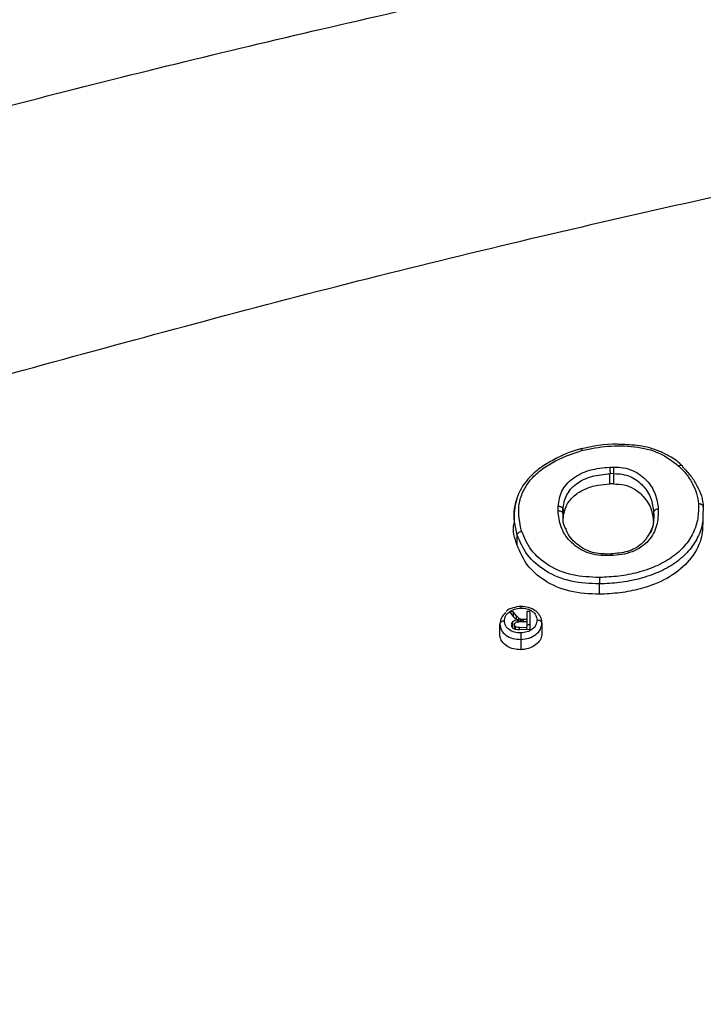
# Model space of a CAD drawing. Units: millimetres. Extents: x 17585 to 24562, y 29406 to 35221.
# Drawn here: x 22102 to 22174, y 32222 to 32326 of the extents above; entities that cross this region are included whole.
import ezdxf

# ---------------------------------------------------------------- set-up
doc = ezdxf.new("R2010")
doc.units = ezdxf.units.MM
doc.header["$LTSCALE"] = 200
doc.layers.add('OTWORY_MONTAŻOWE', color=1, linetype='Continuous')

msp = doc.modelspace()

# ---------------------------------------------------------------- linework, layer by layer
at = {"color": 7, "linetype": 'Continuous', "lineweight": 25}
for p, q in [((22164.14, 32277.87), (22163.77, 32277.86)), ((22163.77, 32276.78), (22163.77, 32277.86)), ((22164.14, 32277.87), (22164.14, 32276.79)), ((22158.82, 32273.69), (22158.82, 32274.18)), ((22158.83, 32274.11), (22158.83, 32273.63)), ((22173.59, 32274.36), (22173.54, 32273.44)), ((22153.67, 32273.73), (22153.67, 32272.64)), ((22168.36, 32273.8), (22168.36, 32272.72)), ((22154, 32270.33), (22154, 32271.4)), ((22163.87, 32269.42), (22163.37, 32269.41)), ((22162.67, 32265.17), (22162.67, 32266.26)), ((22153.59, 32263.32), (22153.18, 32263.31)), ((22153.18, 32263.31), (22153.61, 32262.81)), ((22153.91, 32262.94), (22153.59, 32263.32)), ((22153.59, 32263.32), (22153.59, 32262.83)), ((22155.34, 32263.36), (22155.01, 32263.36)), ((22155.01, 32263.36), (22155.01, 32262.53)), ((22155.34, 32263.36), (22155.34, 32261.51)), ((22152.17, 32260.97), (22152.17, 32262.04)), ((22153.72, 32261.97), (22153.72, 32261.53)), ((22153.84, 32261.5), (22153.84, 32261.76)), ((22154.07, 32262.27), (22154.07, 32262.49)), ((22154.24, 32261.68), (22155.01, 32261.7)), ((22154.31, 32262.57), (22154.31, 32262.3)), ((22154.32, 32262.3), (22155.01, 32262.32)), ((22154.46, 32262.53), (22154.46, 32262.3)), ((22155.01, 32262.53), (22154.64, 32262.52)), ((22155.01, 32262.53), (22155.01, 32262.32)), ((22155.01, 32262.32), (22155.01, 32261.7)), ((22155.01, 32261.5), (22155.01, 32261.7)), ((22156.61, 32262.13), (22156.61, 32261.08)), ((22154.25, 32261.48), (22155.34, 32261.51)), ((22154.39, 32260.42), (22154.39, 32259.34))]:
    msp.add_line(p, q, dxfattribs=at)
at = {"color": 8, "linetype": 'Continuous', "lineweight": 25}
for p, q in [((22153.91, 32262.94), (22153.91, 32262.55)), ((22154.15, 32262.69), (22154.15, 32262.29)), ((22153.55, 32261.63), (22153.55, 32262.3)), ((22154.24, 32261.48), (22154.24, 32261.68)), ((22154.64, 32262.52), (22154.64, 32262.31))]:
    msp.add_line(p, q, dxfattribs=at)
at = {"color": 7, "linetype": 'Continuous', "lineweight": 25, "flags": 128}
for points in [[(22163.75, 32278.55), (22163.94, 32278.55), (22164.12, 32278.56)], [(22164.14, 32276.79), (22163.96, 32276.79), (22163.77, 32276.78)], [(22158.31, 32273.96), (22158.41, 32273.96), (22158.5, 32273.94), (22158.59, 32273.91), (22158.67, 32273.87), (22158.74, 32273.82), (22158.79, 32273.76), (22158.82, 32273.7), (22158.83, 32273.63)], [(22163.86, 32269.25), (22163.61, 32269.24), (22163.37, 32269.24)], [(22152.65, 32262.37), (22152.56, 32262.36), (22152.47, 32262.34), (22152.39, 32262.31), (22152.31, 32262.27), (22152.25, 32262.22), (22152.21, 32262.17), (22152.18, 32262.11), (22152.17, 32262.04)], [(22155.34, 32261.95), (22155.17, 32261.95), (22155.01, 32261.94)], [(22156.61, 32262.13), (22156.6, 32262.2), (22156.57, 32262.26), (22156.53, 32262.31), (22156.46, 32262.36), (22156.38, 32262.41), (22156.29, 32262.43), (22156.2, 32262.45), (22156.1, 32262.46)]]:
    msp.add_lwpolyline(points, dxfattribs=at)
at = {"color": 7, "linetype": 'Continuous', "lineweight": 25}
for centre, radius, start, end in [((22180.98, 32278.64), 17.22, 180.3011, 182.5789), ((22181.37, 32278.65), 17.24, 180.3007, 182.5758), ((22179.83, 32267.03), 17.18, 180.3183, 182.5884), ((22171.12, 32261.2), 16.75, 180.3347, 182.6575)]:
    msp.add_arc(centre, radius, start, end, dxfattribs=at)
at = {"color": 8, "linetype": 'Continuous', "lineweight": 25}
for centre, radius, start, end in [((22164.39, 32269.29), 1.02, 173.5051, 183.1541), ((22164.68, 32269.31), 0.825, 172.3435, 184.3231), ((22155.39, 32263.78), 1.01, 173.3736, 183.2267)]:
    msp.add_arc(centre, radius, start, end, dxfattribs=at)
at = {"color": 7, "linetype": 'Continuous', "lineweight": 25}
for points, knots in [([(22081.23, 32311.5), (22091.58, 32314.24), (22112.12, 32319.67), (22142.95, 32326.94), (22173.81, 32333.58), (22204.79, 32339.57), (22235.95, 32344.9), (22267.17, 32349.57), (22299.56, 32353.73), (22333.16, 32357.28), (22367.95, 32360.15), (22402.88, 32362.21), (22437.97, 32363.45), (22473.83, 32363.88), (22510.46, 32363.44), (22547.81, 32362.06), (22584.98, 32359.75), (22622.02, 32356.53), (22658.8, 32352.42), (22694.73, 32347.49), (22729.84, 32341.83), (22764.03, 32335.5), (22798.07, 32328.35), (22832.03, 32320.47), (22854.61, 32314.51), (22866.01, 32311.5)], [0, 0, 0, 0, 0.040839, 0.080983, 0.120437, 0.160652, 0.200577, 0.240025, 0.279926, 0.323793, 0.367316, 0.411341, 0.455383, 0.499313, 0.546113, 0.593042, 0.6398, 0.686201, 0.732995, 0.779321, 0.823096, 0.867457, 0.910993, 0.955075, 1, 1, 1, 1]), ([(22098.82, 32287.88), (22110.19, 32290.99), (22132.86, 32297.22), (22167.19, 32305.46), (22201.67, 32312.88), (22236.3, 32319.4), (22271.1, 32325.03), (22305.39, 32329.68), (22339.17, 32333.41), (22372.43, 32336.27), (22405.84, 32338.33), (22439.41, 32339.57), (22473.8, 32340.01), (22508.93, 32339.56), (22544.67, 32338.18), (22580.25, 32335.88), (22615.64, 32332.67), (22650.84, 32328.55), (22685.18, 32323.64), (22718.69, 32318), (22751.38, 32311.68), (22783.91, 32304.56), (22816.3, 32296.71), (22837.7, 32290.82), (22848.41, 32287.88)], [0, 0, 0, 0, 0.0470571, 0.0938993, 0.1405653, 0.1870951, 0.23353, 0.2799132, 0.3236391, 0.367398, 0.4112303, 0.455178, 0.4992844, 0.5462441, 0.5930815, 0.6397669, 0.6863515, 0.7328842, 0.7794121, 0.8233175, 0.8672949, 0.9113789, 0.9556032, 1, 1, 1, 1]), ([(22154.47, 32271.81), (22154.28, 32272.7), (22154, 32274.03), (22154.48, 32275.8), (22155.21, 32277.05), (22156.3, 32278.14), (22158.09, 32279.36), (22159.73, 32279.94), (22160.82, 32280.32)], [0, 0, 0, 0, 0.249615, 0.374904, 0.499657, 0.625325, 0.750098, 1, 1, 1, 1]), ([(22160.8, 32280.5), (22159.89, 32280.23), (22158.92, 32279.94), (22158.09, 32279.46), (22158.03, 32279.42)], [0, 0, 0, 0, 0.926927, 1, 1, 1, 1]), ([(22164.79, 32280.94), (22164.7, 32280.94), (22163.31, 32281.05), (22161.93, 32280.74), (22160.64, 32280.46)], [0, 0, 0, 0, 0.066482, 1, 1, 1, 1]), ([(22160.71, 32280.48), (22160.71, 32280.48), (22160.72, 32280.48), (22160.72, 32280.48), (22160.74, 32280.47), (22160.78, 32280.42), (22160.8, 32280.36), (22160.82, 32280.32)], [0, 0, 0, 0, 0.063924, 0.093513, 0.342656, 0.633886, 1, 1, 1, 1]), ([(22160.82, 32280.32), (22161.73, 32280.5), (22163.55, 32280.84), (22166.35, 32280.79), (22169.07, 32280.16), (22170.36, 32279.17), (22171, 32278.67)], [0, 0, 0, 0, 0.249806, 0.500865, 0.750775, 1, 1, 1, 1]), ([(22170.07, 32279.67), (22169.72, 32279.86), (22168.75, 32280.39), (22166.94, 32280.86), (22165.48, 32280.91), (22164.79, 32280.94)], [0, 0, 0, 0, 0.228446, 0.635709, 1, 1, 1, 1]), ([(22158.03, 32279.42), (22157.56, 32279.17), (22156.8, 32278.77), (22155.93, 32278.09), (22155.24, 32277.44), (22154.59, 32276.63), (22153.85, 32275.3), (22153.74, 32274.16), (22153.67, 32273.41)], [0, 0, 0, 0, 0.185489, 0.295648, 0.398548, 0.534934, 0.691105, 1, 1, 1, 1]), ([(22171.41, 32278.66), (22171.05, 32279.01), (22170.64, 32279.39), (22170.12, 32279.65), (22170.07, 32279.67)], [0, 0, 0, 0, 0.919848, 1, 1, 1, 1]), ([(22158.31, 32274.45), (22158.39, 32274.98), (22158.5, 32275.78), (22159.16, 32276.75), (22159.83, 32277.39), (22160.69, 32277.89), (22161.97, 32278.39), (22163.04, 32278.48), (22163.75, 32278.55)], [0, 0, 0, 0, 0.249655, 0.374914, 0.499788, 0.625088, 0.749942, 1, 1, 1, 1]), ([(22164.12, 32278.56), (22164.48, 32278.55), (22165.18, 32278.52), (22166.17, 32278.22), (22167, 32277.74), (22167.88, 32276.93), (22168.64, 32275.72), (22168.78, 32274.67), (22168.85, 32274.14)], [0, 0, 0, 0, 0.124804, 0.250181, 0.375638, 0.500515, 0.749763, 1, 1, 1, 1]), ([(22171, 32278.67), (22171.04, 32278.7), (22171.12, 32278.74), (22171.2, 32278.76), (22171.26, 32278.76), (22171.3, 32278.75), (22171.34, 32278.73), (22171.39, 32278.68), (22171.4, 32278.61), (22171.41, 32278.57)], [0, 0, 0, 0, 0.18791, 0.340621, 0.446345, 0.500592, 0.630217, 0.75859, 1, 1, 1, 1]), ([(22171, 32278.67), (22171.29, 32278.39), (22171.87, 32277.81), (22172.45, 32276.81), (22172.95, 32275.78), (22173.03, 32275.05), (22173.07, 32274.68)], [0, 0, 0, 0, 0.249441, 0.499793, 0.750122, 1, 1, 1, 1]), ([(22171.41, 32278.57), (22171.41, 32278.57), (22171.41, 32278.57), (22171.41, 32278.57), (22171.41, 32278.57)], [0, 0, 0, 0, 0.500058, 1, 1, 1, 1]), ([(22171.41, 32278.57), (22171.72, 32278.26), (22172.32, 32277.65), (22172.93, 32276.6), (22173.46, 32275.52), (22173.55, 32274.75), (22173.59, 32274.36)], [0, 0, 0, 0, 0.253835, 0.499423, 0.745579, 1, 1, 1, 1]), ([(22158.83, 32274.11), (22158.9, 32274.61), (22159, 32275.34), (22159.6, 32276.23), (22160.2, 32276.81), (22160.97, 32277.26), (22162.14, 32277.72), (22163.12, 32277.8), (22163.77, 32277.86)], [0, 0, 0, 0, 0.253041, 0.377023, 0.49965, 0.622879, 0.747197, 1, 1, 1, 1]), ([(22164.14, 32277.87), (22164.45, 32277.86), (22165.07, 32277.84), (22165.93, 32277.58), (22166.67, 32277.15), (22167.47, 32276.41), (22168.18, 32275.28), (22168.3, 32274.29), (22168.36, 32273.8)], [0, 0, 0, 0, 0.119894, 0.240175, 0.362354, 0.486848, 0.741447, 1, 1, 1, 1]), ([(22158.83, 32273.06), (22158.91, 32273.59), (22159.04, 32274.48), (22159.95, 32275.58), (22161.1, 32276.29), (22162.43, 32276.69), (22163.34, 32276.75), (22163.77, 32276.78)], [0, 0, 0, 0, 0.269148, 0.457658, 0.646622, 0.83106, 1, 1, 1, 1]), ([(22164.14, 32276.79), (22164.53, 32276.77), (22165.3, 32276.74), (22166.42, 32276.27), (22167.47, 32275.37), (22168.2, 32274.13), (22168.31, 32273.15), (22168.36, 32272.72)], [0, 0, 0, 0, 0.150194, 0.300414, 0.493544, 0.774905, 1, 1, 1, 1]), ([(22158.31, 32273.96), (22158.31, 32274.04), (22158.31, 32274.2), (22158.31, 32274.36), (22158.31, 32274.45)], [0, 0, 0, 0, 0.499997, 1, 1, 1, 1]), ([(22158.31, 32274.45), (22158.35, 32274.44), (22158.44, 32274.44), (22158.56, 32274.41), (22158.66, 32274.36), (22158.75, 32274.29), (22158.81, 32274.2), (22158.82, 32274.14), (22158.83, 32274.11)], [0, 0, 0, 0, 0.164085, 0.326304, 0.479773, 0.619173, 0.844511, 1, 1, 1, 1]), ([(22173.07, 32274.68), (22173.08, 32274.17), (22173.08, 32273.14), (22172.59, 32271.61), (22171.66, 32270.2), (22170.3, 32269), (22168.6, 32268.07), (22166.7, 32267.43), (22164.7, 32267.04), (22163.33, 32266.97), (22162.65, 32266.94)], [0, 0, 0, 0, 0.12476, 0.250122, 0.375235, 0.499592, 0.624858, 0.749853, 0.874928, 1, 1, 1, 1]), ([(22168.85, 32274.14), (22168.83, 32273.56), (22168.81, 32272.41), (22168.09, 32271.02), (22167.08, 32270.12), (22166.11, 32269.62), (22165.01, 32269.32), (22164.24, 32269.27), (22163.86, 32269.25)], [0, 0, 0, 0, 0.249331, 0.499083, 0.624366, 0.749618, 0.875017, 1, 1, 1, 1]), ([(22168.85, 32274.14), (22168.8, 32274.13), (22168.72, 32274.13), (22168.61, 32274.09), (22168.51, 32274.04), (22168.43, 32273.97), (22168.37, 32273.89), (22168.37, 32273.82), (22168.36, 32273.8)], [0, 0, 0, 0, 0.166254, 0.329353, 0.482802, 0.621714, 0.845857, 1, 1, 1, 1]), ([(22173.59, 32274.36), (22173.59, 32274.39), (22173.58, 32274.46), (22173.51, 32274.55), (22173.42, 32274.61), (22173.32, 32274.65), (22173.2, 32274.68), (22173.12, 32274.68), (22173.07, 32274.68)], [0, 0, 0, 0, 0.167424, 0.397838, 0.536314, 0.686321, 0.842902, 1, 1, 1, 1]), ([(22163.37, 32269.24), (22162.99, 32269.25), (22162.23, 32269.28), (22161.18, 32269.6), (22160.28, 32270.11), (22159.31, 32270.96), (22158.48, 32272.26), (22158.37, 32273.39), (22158.31, 32273.96)], [0, 0, 0, 0, 0.1247409, 0.2501106, 0.3755593, 0.5003805, 0.7495251, 1, 1, 1, 1]), ([(22159.13, 32272.02), (22159.13, 32272.03), (22158.82, 32272.52), (22158.82, 32273.08), (22158.83, 32273.63)], [0, 0, 0, 0, 0.017472, 1, 1, 1, 1]), ([(22154, 32270.33), (22153.74, 32271.1), (22153.47, 32271.87), (22153.68, 32272.64), (22153.68, 32272.65)], [0, 0, 0, 0, 0.991109, 1, 1, 1, 1]), ([(22163.37, 32269.41), (22163.1, 32269.41), (22162.54, 32269.43), (22161.71, 32269.63), (22160.91, 32269.98), (22159.96, 32270.69), (22159.28, 32271.44), (22159.16, 32272.06), (22159.15, 32272.14)], [0, 0, 0, 0, 0.131456, 0.272558, 0.423457, 0.586164, 0.944671, 1, 1, 1, 1]), ([(22173.54, 32272.85), (22173.52, 32272.22), (22173.47, 32270.8), (22172.27, 32268.71), (22170.17, 32266.94), (22167.72, 32265.9), (22165.36, 32265.37), (22163.74, 32265.21), (22162.84, 32265.18), (22162.67, 32265.17)], [0, 0, 0, 0, 0.151256, 0.340856, 0.526316, 0.705635, 0.836753, 0.968069, 1, 1, 1, 1]), ([(22168.34, 32272.86), (22168.29, 32272.41), (22168.22, 32271.87), (22167.83, 32271.4), (22167.76, 32271.32)], [0, 0, 0, 0, 0.828568, 1, 1, 1, 1]), ([(22154, 32271.4), (22154.01, 32271.44), (22154.02, 32271.53), (22154.13, 32271.66), (22154.29, 32271.76), (22154.41, 32271.8), (22154.47, 32271.81)], [0, 0, 0, 0, 0.240742, 0.500001, 0.75926, 1, 1, 1, 1]), ([(22162.67, 32266.26), (22161.65, 32266.3), (22159.62, 32266.39), (22156.93, 32267.52), (22154.92, 32269.24), (22154.31, 32270.69), (22154, 32271.4)], [0, 0, 0, 0, 0.249833, 0.500475, 0.751046, 1, 1, 1, 1]), ([(22162.65, 32266.94), (22161.69, 32266.98), (22159.78, 32267.06), (22157.24, 32268.12), (22155.34, 32269.76), (22154.76, 32271.13), (22154.47, 32271.81)], [0, 0, 0, 0, 0.24991, 0.499306, 0.749427, 1, 1, 1, 1]), ([(22167.76, 32271.32), (22167.56, 32271.01), (22167.23, 32270.51), (22166.42, 32269.99), (22165.37, 32269.55), (22164.47, 32269.47), (22163.87, 32269.42)], [0, 0, 0, 0, 0.28281, 0.461396, 0.638744, 1, 1, 1, 1]), ([(22162.67, 32265.17), (22161.61, 32265.22), (22159.5, 32265.32), (22156.84, 32266.5), (22154.9, 32268.22), (22154.31, 32269.61), (22154, 32270.33)], [0, 0, 0, 0, 0.2597297, 0.5204357, 0.7519648, 1, 1, 1, 1]), ([(22152.65, 32262.37), (22152.68, 32262.54), (22152.73, 32262.89), (22153.13, 32263.33), (22153.7, 32263.64), (22154.15, 32263.7), (22154.37, 32263.72)], [0, 0, 0, 0, 0.250597, 0.500225, 0.750047, 1, 1, 1, 1]), ([(22154.38, 32263.9), (22154.11, 32263.86), (22153.56, 32263.79), (22153.02, 32263.55), (22152.85, 32263.36), (22152.85, 32263.36)], [0, 0, 0, 0, 0.4949408, 0.9961004, 1, 1, 1, 1]), ([(22154.37, 32263.72), (22154.6, 32263.71), (22155.05, 32263.68), (22155.62, 32263.39), (22156.02, 32262.97), (22156.07, 32262.63), (22156.1, 32262.46)], [0, 0, 0, 0, 0.250526, 0.500106, 0.749953, 1, 1, 1, 1]), ([(22156.6, 32262.19), (22156.59, 32262.31), (22156.57, 32262.55), (22156.42, 32262.88), (22156.21, 32263.19), (22155.83, 32263.53), (22155.22, 32263.84), (22154.66, 32263.88), (22154.38, 32263.9)], [0, 0, 0, 0, 0.129566, 0.257332, 0.38357, 0.510429, 0.757262, 1, 1, 1, 1]), ([(22152.82, 32263.23), (22152.82, 32263.23), (22152.58, 32263.11), (22152.29, 32262.68), (22152.21, 32262.26), (22152.17, 32262.04)], [0, 0, 0, 0, 0.000866, 0.499282, 1, 1, 1, 1]), ([(22153.61, 32262.81), (22153.65, 32262.77), (22153.73, 32262.68), (22153.83, 32262.61), (22153.88, 32262.57)], [0, 0, 0, 0, 0.559952, 1, 1, 1, 1]), ([(22154.15, 32262.69), (22154.1, 32262.74), (22154.02, 32262.82), (22153.95, 32262.9), (22153.91, 32262.94)], [0, 0, 0, 0, 0.559928, 1, 1, 1, 1]), ([(22154.31, 32262.57), (22154.27, 32262.59), (22154.21, 32262.63), (22154.17, 32262.67), (22154.15, 32262.69)], [0, 0, 0, 0, 0.5588629, 1, 1, 1, 1]), ([(22152.17, 32262.04), (22152.21, 32261.83), (22152.27, 32261.39), (22152.78, 32260.85), (22153.52, 32260.48), (22154.1, 32260.44), (22154.39, 32260.42)], [0, 0, 0, 0, 0.2497804, 0.4996418, 0.7493525, 1, 1, 1, 1]), ([(22154.37, 32261.1), (22154.15, 32261.12), (22153.7, 32261.15), (22153.13, 32261.43), (22152.73, 32261.86), (22152.68, 32262.2), (22152.65, 32262.37)], [0, 0, 0, 0, 0.25054, 0.500116, 0.749944, 1, 1, 1, 1]), ([(22153.55, 32262.3), (22153.5, 32262.24), (22153.4, 32262.14), (22153.39, 32262.02), (22153.38, 32261.96)], [0, 0, 0, 0, 0.558902, 1, 1, 1, 1]), ([(22153.38, 32261.96), (22153.39, 32261.91), (22153.4, 32261.81), (22153.46, 32261.72), (22153.48, 32261.69)], [0, 0, 0, 0, 0.558771, 1, 1, 1, 1]), ([(22153.48, 32261.69), (22153.52, 32261.64), (22153.6, 32261.57), (22153.71, 32261.53), (22153.76, 32261.51)], [0, 0, 0, 0, 0.559479, 1, 1, 1, 1]), ([(22154.07, 32262.49), (22153.96, 32262.47), (22153.77, 32262.44), (22153.62, 32262.34), (22153.55, 32262.3)], [0, 0, 0, 0, 0.560717, 1, 1, 1, 1]), ([(22153.72, 32261.97), (22153.72, 32262), (22153.72, 32262.06), (22153.76, 32262.12), (22153.78, 32262.14)], [0, 0, 0, 0, 0.558655, 1, 1, 1, 1]), ([(22153.84, 32261.76), (22153.8, 32261.79), (22153.73, 32261.85), (22153.72, 32261.93), (22153.72, 32261.97)], [0, 0, 0, 0, 0.558394, 1, 1, 1, 1]), ([(22153.97, 32262.26), (22153.93, 32262.24), (22153.85, 32262.21), (22153.8, 32262.16), (22153.78, 32262.14)], [0, 0, 0, 0, 0.561093, 1, 1, 1, 1]), ([(22154.24, 32261.68), (22154.16, 32261.68), (22154.02, 32261.68), (22153.89, 32261.73), (22153.84, 32261.76)], [0, 0, 0, 0, 0.5615922, 1, 1, 1, 1]), ([(22153.88, 32262.57), (22153.91, 32262.55), (22153.97, 32262.52), (22154.04, 32262.5), (22154.07, 32262.49)], [0, 0, 0, 0, 0.559447, 1, 1, 1, 1]), ([(22153.97, 32262.26), (22154.03, 32262.27), (22154.15, 32262.29), (22154.26, 32262.3), (22154.32, 32262.3)], [0, 0, 0, 0, 0.559049, 1, 1, 1, 1]), ([(22154.46, 32262.53), (22154.43, 32262.53), (22154.38, 32262.54), (22154.33, 32262.56), (22154.31, 32262.57)], [0, 0, 0, 0, 0.559692, 1, 1, 1, 1]), ([(22156.1, 32262.46), (22156.07, 32262.28), (22156.02, 32261.94), (22155.62, 32261.49), (22155.05, 32261.18), (22154.6, 32261.13), (22154.37, 32261.1)], [0, 0, 0, 0, 0.250615, 0.500232, 0.750041, 1, 1, 1, 1]), ([(22154.39, 32260.42), (22154.68, 32260.45), (22155.27, 32260.52), (22156, 32260.91), (22156.51, 32261.48), (22156.58, 32261.91), (22156.61, 32262.13)], [0, 0, 0, 0, 0.2501469, 0.5000017, 0.7495925, 1, 1, 1, 1]), ([(22154.64, 32262.52), (22154.6, 32262.52), (22154.54, 32262.52), (22154.48, 32262.52), (22154.46, 32262.53)], [0, 0, 0, 0, 0.560309, 1, 1, 1, 1]), ([(22154.39, 32259.34), (22154.13, 32259.35), (22153.62, 32259.38), (22152.94, 32259.67), (22152.46, 32260.09), (22152.21, 32260.55), (22152.18, 32260.85), (22152.17, 32260.97)], [0, 0, 0, 0, 0.226742, 0.440021, 0.656107, 0.866481, 1, 1, 1, 1]), ([(22153.76, 32261.51), (22153.85, 32261.5), (22154.01, 32261.47), (22154.18, 32261.48), (22154.25, 32261.48)], [0, 0, 0, 0, 0.559023, 1, 1, 1, 1]), ([(22156.61, 32261.08), (22156.59, 32260.88), (22156.53, 32260.49), (22156.13, 32259.97), (22155.56, 32259.58), (22154.94, 32259.38), (22154.54, 32259.35), (22154.39, 32259.34)], [0, 0, 0, 0, 0.225631, 0.440869, 0.658605, 0.870392, 1, 1, 1, 1])]:
    msp.add_open_spline(points, degree=3, knots=knots, dxfattribs=at)
at = {"color": 8, "linetype": 'Continuous', "lineweight": 25}
for points, knots in [([(22154, 32271.4), (22153.79, 32272.33), (22153.47, 32273.7), (22153.92, 32275.04), (22154.06, 32275.47)], [0, 0, 0, 0, 0.679065, 1, 1, 1, 1]), ([(22173.54, 32273.44), (22173.54, 32273.21), (22173.52, 32272.44), (22173.06, 32271.15), (22172.09, 32269.67), (22170.65, 32268.4), (22168.86, 32267.43), (22166.87, 32266.77), (22164.79, 32266.36), (22163.37, 32266.29), (22162.67, 32266.26)], [0, 0, 0, 0, 0.0565, 0.192037, 0.32812, 0.463493, 0.599233, 0.733703, 0.867272, 1, 1, 1, 1]), ([(22168.36, 32273.8), (22168.38, 32273.25), (22168.4, 32272.36), (22167.9, 32271.55), (22167.71, 32271.24)], [0, 0, 0, 0, 0.621804, 1, 1, 1, 1])]:
    msp.add_open_spline(points, degree=3, knots=knots, dxfattribs=at)
at = {"layer": 'OTWORY_MONTAŻOWE'}
msp.add_circle((22123.62, 32194.65), 200, dxfattribs=at)
msp.add_circle((22123.62, 32194.65), 200, dxfattribs=at)

doc.saveas('drawing.dxf')
